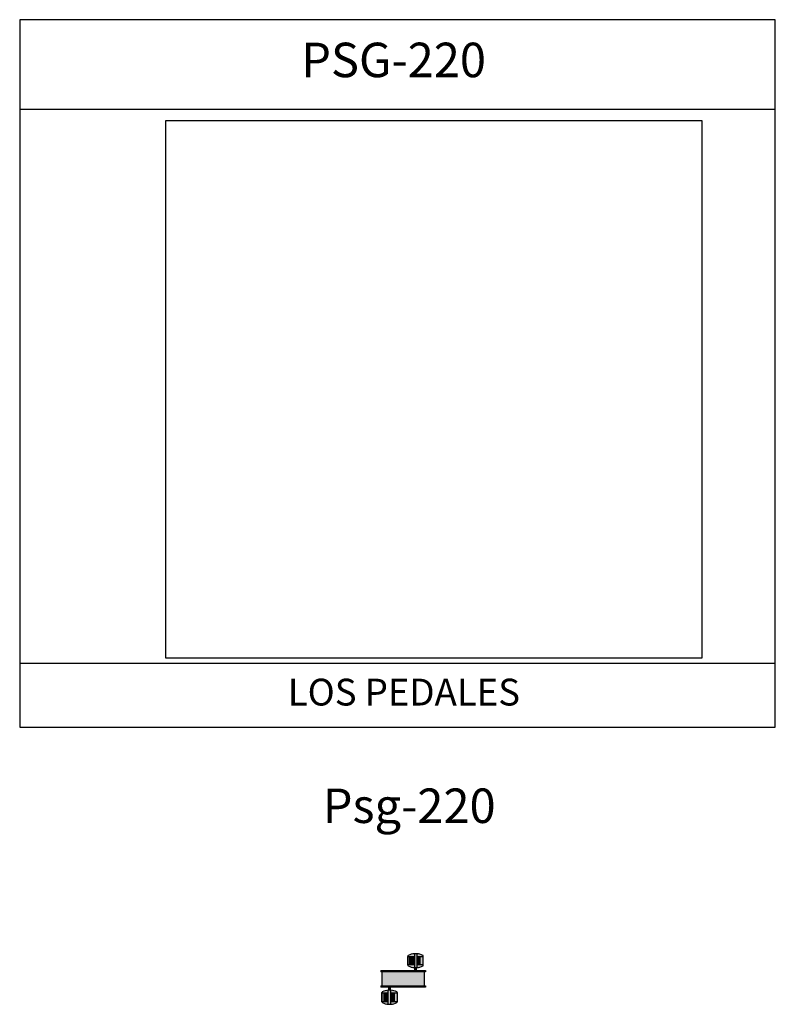
# Model space of a CAD drawing. Units: millimetres. Extents: x -1.18 to 4.74, y 0.2 to 7.91.
import ezdxf

# ---------------------------------------------------------------- set-up
doc = ezdxf.new("R2010")
doc.units = ezdxf.units.MM
doc.layers.add('Capa19', color=7, linetype='Continuous')
doc.layers.add('MARCO', color=8, linetype='Continuous')
doc.styles.add('ARIAL', font='arial.ttf')
picture_1 = doc.add_image_def('image1.jpg', size_in_pixel=(1756, 1761))

# ---------------------------------------------------------------- blocks, each defined once
blk = doc.blocks.new('A$C0CD17A7E')
h = blk.add_hatch(color=251)
h.paths.add_polyline_path([(1.788, 0.1982), (1.768, 0.1982), (1.768, 0.0877), (1.7812, 0.0877), (1.788, 0.0877)])
h.paths.add_polyline_path([(1.8353, 0.1844, 0.097081), (1.788, 0.1975), (1.788, 0.1754), (1.793, 0.1754), (1.798, 0.1754), (1.808, 0.1754), (1.813, 0.1754), (1.838, 0.1754), (1.838, 0.1799, 0.283545)])
h.paths.add_polyline_path([(1.838, 0.1754), (1.813, 0.1754), (1.813, 0.1104), (1.838, 0.1104)])
h.paths.add_polyline_path([(1.808, 0.1754), (1.798, 0.1754), (1.798, 0.1104), (1.808, 0.1104)])
h.paths.add_polyline_path([(1.793, 0.1754), (1.788, 0.1754), (1.788, 0.1104), (1.793, 0.1104)])
h.paths.add_polyline_path([(1.733, 0.1754), (1.718, 0.1754), (1.718, 0.1104), (1.733, 0.1104)])
h.paths.add_polyline_path([(1.748, 0.1754), (1.738, 0.1754), (1.738, 0.1104), (1.748, 0.1104)])
h.paths.add_polyline_path([(1.763, 0.1754), (1.753, 0.1754), (1.753, 0.1104), (1.763, 0.1104)])
h.paths.add_polyline_path([(1.768, 0.1975, 0.097081), (1.7208, 0.1844, 0.283545), (1.718, 0.1799), (1.718, 0.1754), (1.733, 0.1754), (1.738, 0.1754), (1.748, 0.1754), (1.753, 0.1754), (1.763, 0.1754), (1.768, 0.1754)])
h.paths.add_polyline_path([(1.768, 0.1104), (1.763, 0.1104), (1.753, 0.1104), (1.748, 0.1104), (1.738, 0.1104), (1.733, 0.1104), (1.718, 0.1104), (1.718, 0.106, 0.283545), (1.7208, 0.1015, 0.097081), (1.768, 0.0883)])
h.paths.add_polyline_path([(1.8353, 0.1015, 0.283545), (1.838, 0.106), (1.838, 0.1104), (1.813, 0.1104), (1.808, 0.1104), (1.798, 0.1104), (1.793, 0.1104), (1.788, 0.1104), (1.788, 0.0883, 0.097081)])
for color, points in [(252, [(1.785, 0.0877), (1.771, 0.0877), (1.771, 0.0642), (1.7749, 0.0642), (1.785, 0.0642)]), (253, [(1.5145, 0.0553), (1.5145, -0.0547), (1.8446, -0.0547), (1.8446, 0.0553)]), (252, [(1.5809, -0.0647), (1.5669, -0.0647), (1.5669, -0.0882), (1.5707, -0.0882), (1.5809, -0.0882)])]:
    blk.add_hatch(color=color).paths.add_polyline_path(points)
h = blk.add_hatch(color=253)
h.paths.add_polyline_path([(1.8546, 0.0653), (1.5045, 0.0653), (1.5045, 0.0553), (1.8546, 0.0553)])
h.paths.add_polyline_path([(1.8546, -0.0547), (1.5045, -0.0547), (1.5045, -0.0647), (1.8546, -0.0647)])
h = blk.add_hatch(color=251)
h.paths.add_polyline_path([(1.5839, -0.0882), (1.5639, -0.0882), (1.5639, -0.1987), (1.577, -0.1987), (1.5839, -0.1987)])
h.paths.add_polyline_path([(1.6311, -0.102, 0.097081), (1.5839, -0.0889), (1.5839, -0.111), (1.5889, -0.111), (1.5939, -0.111), (1.6039, -0.111), (1.6089, -0.111), (1.6339, -0.111), (1.6339, -0.1065, 0.283545)])
h.paths.add_polyline_path([(1.6339, -0.111), (1.6089, -0.111), (1.6089, -0.176), (1.6339, -0.176)])
h.paths.add_polyline_path([(1.6039, -0.111), (1.5939, -0.111), (1.5939, -0.176), (1.6039, -0.176)])
h.paths.add_polyline_path([(1.5889, -0.111), (1.5839, -0.111), (1.5839, -0.176), (1.5889, -0.176)])
h.paths.add_polyline_path([(1.5289, -0.111), (1.5139, -0.111), (1.5139, -0.176), (1.5289, -0.176)])
h.paths.add_polyline_path([(1.5439, -0.111), (1.5339, -0.111), (1.5339, -0.176), (1.5439, -0.176)])
h.paths.add_polyline_path([(1.5589, -0.111), (1.5489, -0.111), (1.5489, -0.176), (1.5589, -0.176)])
h.paths.add_polyline_path([(1.5639, -0.0889, 0.097081), (1.5166, -0.102, 0.283545), (1.5139, -0.1065), (1.5139, -0.111), (1.5289, -0.111), (1.5339, -0.111), (1.5439, -0.111), (1.5489, -0.111), (1.5589, -0.111), (1.5639, -0.111)])
h.paths.add_polyline_path([(1.5639, -0.176), (1.5589, -0.176), (1.5489, -0.176), (1.5439, -0.176), (1.5339, -0.176), (1.5289, -0.176), (1.5139, -0.176), (1.5139, -0.1804, 0.283545), (1.5166, -0.1849, 0.097081), (1.5639, -0.1981)])
h.paths.add_polyline_path([(1.6311, -0.1849, 0.283545), (1.6339, -0.1804), (1.6339, -0.176), (1.6089, -0.176), (1.6039, -0.176), (1.5939, -0.176), (1.5889, -0.176), (1.5839, -0.176), (1.5839, -0.1981, 0.097081)])
at = {"layer": 'Capa19'}
for p, q in [((1.718, 0.1799), (1.718, 0.106)), ((1.718, 0.1754), (1.733, 0.1754)), ((1.718, 0.1104), (1.718, 0.1754)), ((1.733, 0.1754), (1.738, 0.1754)), ((1.733, 0.1104), (1.733, 0.1754)), ((1.738, 0.1754), (1.748, 0.1754)), ((1.738, 0.1104), (1.738, 0.1754)), ((1.748, 0.1754), (1.753, 0.1754)), ((1.748, 0.1104), (1.748, 0.1754)), ((1.753, 0.1754), (1.763, 0.1754)), ((1.753, 0.1104), (1.753, 0.1754)), ((1.763, 0.1754), (1.768, 0.1754)), ((1.763, 0.1104), (1.763, 0.1754)), ((1.768, 0.1982), (1.788, 0.1982)), ((1.768, 0.1982), (1.768, 0.0877)), ((1.788, 0.1982), (1.788, 0.0877)), ((1.788, 0.1754), (1.793, 0.1754)), ((1.793, 0.1754), (1.798, 0.1754)), ((1.793, 0.1104), (1.793, 0.1754)), ((1.798, 0.1754), (1.808, 0.1754)), ((1.798, 0.1104), (1.798, 0.1754)), ((1.808, 0.1754), (1.813, 0.1754)), ((1.808, 0.1104), (1.808, 0.1754)), ((1.813, 0.1754), (1.838, 0.1754)), ((1.813, 0.1104), (1.813, 0.1754)), ((1.838, 0.106), (1.838, 0.1799)), ((1.838, 0.1104), (1.838, 0.1754)), ((1.733, 0.1104), (1.718, 0.1104)), ((1.738, 0.1104), (1.733, 0.1104)), ((1.748, 0.1104), (1.738, 0.1104)), ((1.753, 0.1104), (1.748, 0.1104)), ((1.763, 0.1104), (1.753, 0.1104)), ((1.768, 0.1104), (1.763, 0.1104)), ((1.7812, 0.0877), (1.768, 0.0877)), ((1.771, 0.0653), (1.771, 0.0877)), ((1.788, 0.0877), (1.7812, 0.0877)), ((1.785, 0.0653), (1.785, 0.0877)), ((1.793, 0.1104), (1.788, 0.1104)), ((1.798, 0.1104), (1.793, 0.1104)), ((1.808, 0.1104), (1.798, 0.1104)), ((1.813, 0.1104), (1.808, 0.1104)), ((1.838, 0.1104), (1.813, 0.1104)), ((1.5045, 0.0653), (1.8546, 0.0653)), ((1.5045, 0.0653), (1.5045, 0.0553)), ((1.8546, 0.0553), (1.5045, 0.0553)), ((1.5145, 0.0553), (1.5145, -0.0547)), ((1.8446, 0.0553), (1.8446, -0.0547)), ((1.8546, 0.0653), (1.8546, 0.0553)), ((1.5045, -0.0547), (1.8546, -0.0547)), ((1.5045, -0.0547), (1.5045, -0.0647)), ((1.8546, -0.0647), (1.5045, -0.0647)), ((1.5669, -0.0882), (1.5669, -0.0647)), ((1.5809, -0.0882), (1.5809, -0.0647)), ((1.8546, -0.0547), (1.8546, -0.0647)), ((1.5139, -0.1804), (1.5139, -0.1065)), ((1.5289, -0.111), (1.5139, -0.111)), ((1.5139, -0.111), (1.5139, -0.176)), ((1.5339, -0.111), (1.5289, -0.111)), ((1.5289, -0.111), (1.5289, -0.176)), ((1.5439, -0.111), (1.5339, -0.111)), ((1.5339, -0.111), (1.5339, -0.176)), ((1.5489, -0.111), (1.5439, -0.111)), ((1.5439, -0.111), (1.5439, -0.176)), ((1.5589, -0.111), (1.5489, -0.111)), ((1.5489, -0.111), (1.5489, -0.176)), ((1.5639, -0.111), (1.5589, -0.111)), ((1.5589, -0.111), (1.5589, -0.176)), ((1.5707, -0.0882), (1.5639, -0.0882)), ((1.5639, -0.1987), (1.5639, -0.0882)), ((1.5839, -0.0882), (1.5707, -0.0882)), ((1.5839, -0.1987), (1.5839, -0.0882)), ((1.5889, -0.111), (1.5839, -0.111)), ((1.5939, -0.111), (1.5889, -0.111)), ((1.5889, -0.111), (1.5889, -0.176)), ((1.6039, -0.111), (1.5939, -0.111)), ((1.5939, -0.111), (1.5939, -0.176)), ((1.6089, -0.111), (1.6039, -0.111)), ((1.6039, -0.111), (1.6039, -0.176)), ((1.6339, -0.111), (1.6089, -0.111)), ((1.6089, -0.111), (1.6089, -0.176)), ((1.6339, -0.1065), (1.6339, -0.1804)), ((1.6339, -0.111), (1.6339, -0.176)), ((1.5139, -0.176), (1.5289, -0.176)), ((1.5289, -0.176), (1.5339, -0.176)), ((1.5339, -0.176), (1.5439, -0.176)), ((1.5439, -0.176), (1.5489, -0.176)), ((1.5489, -0.176), (1.5589, -0.176)), ((1.5589, -0.176), (1.5639, -0.176)), ((1.5639, -0.1987), (1.5839, -0.1987)), ((1.5839, -0.176), (1.5889, -0.176)), ((1.5889, -0.176), (1.5939, -0.176)), ((1.5939, -0.176), (1.6039, -0.176)), ((1.6039, -0.176), (1.6089, -0.176)), ((1.6089, -0.176), (1.6339, -0.176))]:
    blk.add_line(p, q, dxfattribs=at)
for centre, radius, start, end in [((1.723, 0.1799), 0.005, 116.67823, 180), ((1.778, 0.0704), 0.1275, 94.49841, 116.67823), ((1.778, 0.0704), 0.1275, 63.32177, 85.50159), ((1.833, 0.1799), 0.005, 0, 63.32177), ((1.723, 0.106), 0.005, 180, 243.32177), ((1.778, 0.2154), 0.1275, 243.32177, 265.50159), ((1.778, 0.2154), 0.1275, 274.49841, 296.67823), ((1.833, 0.106), 0.005, 296.67823, 0), ((1.7796, 0.0703), 0.0065, 327.25268, 32.74732), ((1.5189, -0.1065), 0.005, 116.67823, 180), ((1.5739, -0.216), 0.1275, 94.49841, 116.67823), ((1.5739, -0.216), 0.1275, 63.32177, 85.50159), ((1.6289, -0.1065), 0.005, 0, 63.32177), ((1.5189, -0.1804), 0.005, 180, 243.32177), ((1.5739, -0.071), 0.1275, 243.32177, 265.50159), ((1.5739, -0.071), 0.1275, 274.49841, 296.67823), ((1.6289, -0.1804), 0.005, 296.67823, 0)]:
    blk.add_arc(centre, radius, start, end, dxfattribs=at)
blk = doc.blocks.new('A$C3A2F63A0')
at = {"layer": 'MARCO'}
blk.add_lwpolyline([(0, -5.54), (5.92, -5.54), (5.92, 0), (0, 0)], close=True, dxfattribs=at)
at = {"layer": 'MARCO', "color": 2}
for points in [[(0, -0.7), (5.92, -0.7), (5.92, 0), (0, 0)], [(0, -5.54), (5.92, -5.54), (5.92, -5.04), (0, -5.04)]]:
    blk.add_lwpolyline(points, close=True, dxfattribs=at)
at = {"layer": 'MARCO', "color": 2, "style": 'ARIAL'}
for s, insert, char_height, attachment_point in [('PSG-220', (2.9294, -0.35), 0.27, 5), ('LOS PEDALES', (3.9199, -5.2921), 0.21, 6)]:
    blk.add_mtext(s, dxfattribs=dict(at, insert=insert, char_height=char_height, attachment_point=attachment_point))
image = blk.add_image(picture_1, insert=(1.1463, -4.9996), size_in_units=(4.1988, 4.2108))
image.dxf.flags = 7

msp = doc.modelspace()

# ---------------------------------------------------------------- block references
for name, p in [('A$C3A2F63A0', (-1.1776, 7.9127)), ('A$C0CD17A7E', (0.1464, 0.4021))]:
    msp.add_blockref(name, p)

# ---------------------------------------------------------------- texts
at = {"style": 'ARIAL'}
msp.add_text('Psg-220', height=0.27, dxfattribs=at).set_placement((1.1968, 1.6231))

doc.saveas('drawing.dxf')
